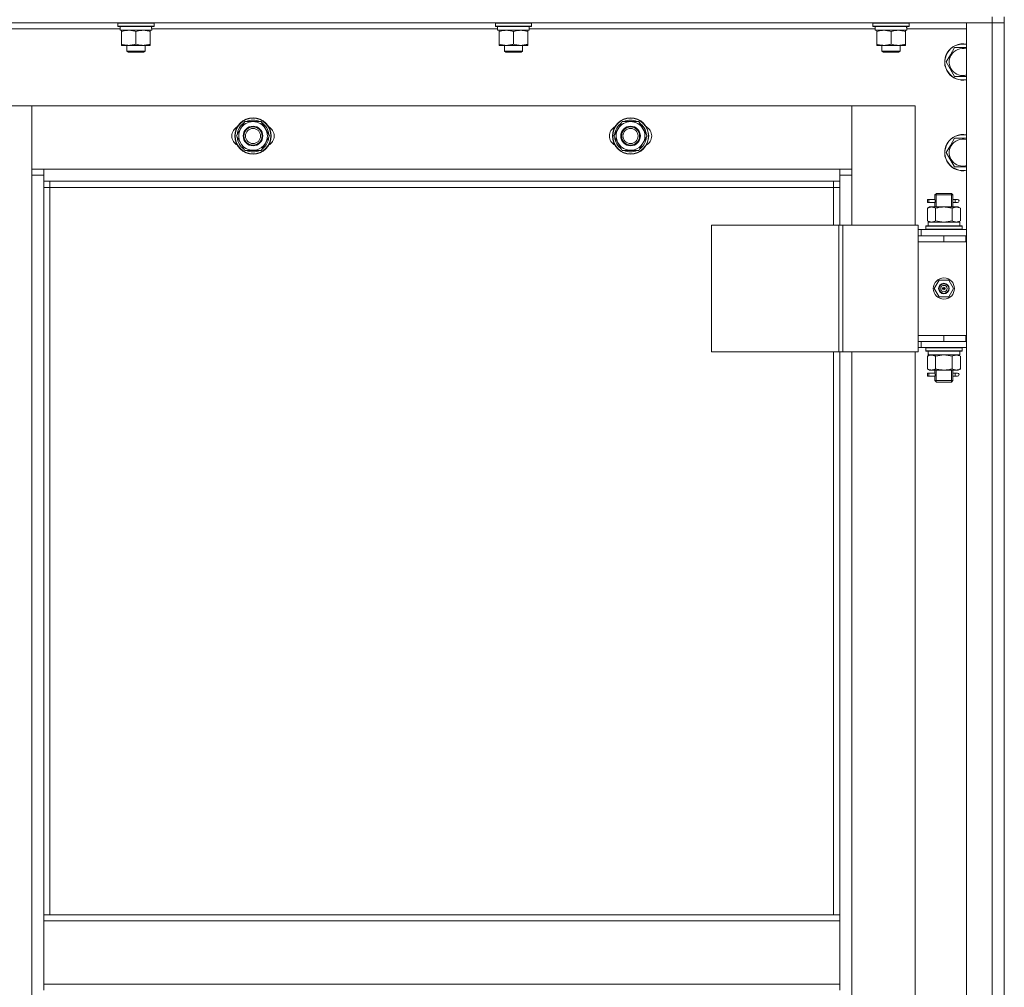
# Model space of a CAD drawing. Units: millimetres. Extents: x 0 to 21754, y -7 to 14850.
# Drawn here: x 4413 to 5065, y 11282 to 11922 of the extents above; entities that cross this region are included whole.
import ezdxf

# ---------------------------------------------------------------- set-up
doc = ezdxf.new("R2010")
doc.units = ezdxf.units.MM
doc.linetypes.add('K5LT_THIN', pattern=[0])
doc.layers.add('R', color=1, linetype='Continuous', true_color=0xff0000)
doc.layers.add('WELDING', color=7, linetype='Continuous', true_color=0xffffff)

msp = doc.modelspace()

# ---------------------------------------------------------------- linework, layer by layer
at = {"layer": 'R', "color": 7, "linetype": 'K5LT_THIN', "lineweight": 13}
for p, q in [((5057.24, 11920.2), (3673.24, 11920.2)), ((4478.24, 11919.9), (4478.41, 11920.2)), ((4478.24, 11918), (4478.24, 11919.9)), ((4478.24, 11919.9), (4502.24, 11919.9)), ((4502.24, 11919.9), (4502.07, 11920.2)), ((4502.24, 11918), (4502.24, 11919.9)), ((4728.24, 11919.9), (4728.41, 11920.2)), ((4728.24, 11918), (4728.24, 11919.9)), ((4728.24, 11919.9), (4752.24, 11919.9)), ((4752.24, 11919.9), (4752.07, 11920.2)), ((4752.24, 11918), (4752.24, 11919.9)), ((4978.24, 11919.9), (4978.41, 11920.2)), ((4978.24, 11918), (4978.24, 11919.9)), ((4978.24, 11919.9), (5002.24, 11919.9)), ((5002.24, 11919.9), (5002.07, 11920.2)), ((5002.24, 11918), (5002.24, 11919.9)), ((5040.24, 11920.2), (5057.24, 11920.2)), ((5040.24, 10128.2), (5040.24, 11920.2)), ((5057.24, 11924.2), (5057.24, 11920.2)), ((5057.24, 10128.2), (5057.24, 11920.2)), ((5057.24, 11920.2), (5065.24, 11920.2)), ((5065.24, 11920.2), (5057.24, 11920.2)), ((5065.24, 11924.2), (5065.24, 11920.2)), ((5065.24, 11920.2), (5065.24, 10128.2)), ((5065.24, 11920.2), (5065.24, 10128.2)), ((4479.74, 11916.2), (4250.62, 11916.2)), ((4478.24, 11918), (4478.41, 11917.7)), ((4478.24, 11918), (4502.24, 11918)), ((4478.41, 11917.7), (4502.07, 11917.7)), ((4479.74, 11915.2), (4479.74, 11917.7)), ((4479.74, 11915.2), (4500.68, 11915.2)), ((4480.74, 11914.35), (4480.74, 11915.2)), ((4480.74, 11906.05), (4480.74, 11914.35)), ((4490.24, 11906.05), (4490.24, 11914.35)), ((4499.74, 11915.2), (4499.74, 11914.35)), ((4499.74, 11906.05), (4499.74, 11914.35)), ((4500.69, 11917.7), (4500.61, 11916.32)), ((4729.74, 11916.2), (4500.62, 11916.2)), ((4502.24, 11918), (4502.07, 11917.7)), ((4728.24, 11918), (4728.41, 11917.7)), ((4728.24, 11918), (4752.24, 11918)), ((4728.41, 11917.7), (4752.07, 11917.7)), ((4729.74, 11915.2), (4729.74, 11917.7)), ((4729.74, 11915.2), (4750.68, 11915.2)), ((4730.74, 11914.35), (4730.74, 11915.2)), ((4730.74, 11906.05), (4730.74, 11914.35)), ((4740.24, 11906.05), (4740.24, 11914.35)), ((4749.74, 11915.2), (4749.74, 11914.35)), ((4749.74, 11906.05), (4749.74, 11914.35)), ((4750.69, 11917.7), (4750.61, 11916.32)), ((4979.74, 11916.2), (4750.62, 11916.2)), ((4752.24, 11918), (4752.07, 11917.7)), ((4978.24, 11918), (4978.41, 11917.7)), ((4978.24, 11918), (5002.24, 11918)), ((4978.41, 11917.7), (5002.07, 11917.7)), ((4979.74, 11915.2), (4979.74, 11917.7)), ((4979.74, 11915.2), (5000.68, 11915.2)), ((4980.74, 11914.35), (4980.74, 11915.2)), ((4980.74, 11906.05), (4980.74, 11914.35)), ((4990.24, 11906.05), (4990.24, 11914.35)), ((4999.74, 11915.2), (4999.74, 11914.35)), ((4999.74, 11906.05), (4999.74, 11914.35)), ((5000.69, 11917.7), (5000.61, 11916.32)), ((5040.24, 11916.2), (5000.62, 11916.2)), ((5002.24, 11918), (5002.07, 11917.7)), ((4480.74, 11905.2), (4480.74, 11906.05)), ((4499.74, 11906.05), (4499.74, 11905.2)), ((4730.74, 11905.2), (4730.74, 11906.05)), ((4749.74, 11906.05), (4749.74, 11905.2)), ((4980.74, 11905.2), (4980.74, 11906.05)), ((4999.74, 11906.05), (4999.74, 11905.2)), ((4485.49, 11905.2), (4480.74, 11905.2)), ((4484.24, 11905.2), (4484.24, 11901.28)), ((4496.24, 11901.28), (4484.24, 11901.28)), ((4484.24, 11901.28), (4485.24, 11900.7)), ((4495.24, 11900.7), (4485.24, 11900.7)), ((4494.99, 11905.2), (4485.49, 11905.2)), ((4499.74, 11905.2), (4494.99, 11905.2)), ((4496.24, 11901.28), (4495.24, 11900.7)), ((4496.24, 11905.2), (4496.24, 11901.28)), ((4735.49, 11905.2), (4730.74, 11905.2)), ((4734.24, 11905.2), (4734.24, 11901.28)), ((4746.24, 11901.28), (4734.24, 11901.28)), ((4734.24, 11901.28), (4735.24, 11900.7)), ((4745.24, 11900.7), (4735.24, 11900.7)), ((4744.99, 11905.2), (4735.49, 11905.2)), ((4749.74, 11905.2), (4744.99, 11905.2)), ((4746.24, 11901.28), (4745.24, 11900.7)), ((4746.24, 11905.2), (4746.24, 11901.28)), ((4985.49, 11905.2), (4980.74, 11905.2)), ((4984.24, 11905.2), (4984.24, 11901.28)), ((4996.24, 11901.28), (4984.24, 11901.28)), ((4984.24, 11901.28), (4985.24, 11900.7)), ((4995.24, 11900.7), (4985.24, 11900.7)), ((4994.99, 11905.2), (4985.49, 11905.2)), ((4999.74, 11905.2), (4994.99, 11905.2)), ((4996.24, 11901.28), (4995.24, 11900.7)), ((4996.24, 11905.2), (4996.24, 11901.28)), ((5029.51, 11898.95), (5032.26, 11903.7)), ((5032.26, 11903.7), (5040.24, 11903.7)), ((5026.77, 11894.2), (5029.51, 11898.95)), ((5032.26, 11884.7), (5026.77, 11894.2)), ((5040.24, 11884.7), (5032.26, 11884.7)), ((4421.24, 11865.2), (4379.24, 11865.2)), ((4964.24, 11865.2), (4421.24, 11865.2)), ((4421.24, 11865.2), (4421.24, 11823.2)), ((4421.24, 11819.2), (4421.24, 11865.2)), ((5006.24, 11865.2), (4964.24, 11865.2)), ((4964.24, 11865.2), (4964.24, 11819.2)), ((4964.24, 11823.2), (4964.24, 11865.2)), ((5006.24, 11786.2), (5006.24, 11865.2)), ((4559.51, 11849.95), (4562.26, 11854.7)), ((4562.26, 11854.7), (4573.23, 11854.7)), ((4573.23, 11854.7), (4578.71, 11845.2)), ((4809.51, 11849.95), (4812.26, 11854.7)), ((4812.26, 11854.7), (4823.23, 11854.7)), ((4823.23, 11854.7), (4828.71, 11845.2)), ((4556.77, 11845.2), (4559.51, 11849.95)), ((4806.77, 11845.2), (4809.51, 11849.95)), ((4562.26, 11835.7), (4556.77, 11845.2)), ((4575.97, 11840.45), (4573.23, 11835.7)), ((4578.71, 11845.2), (4575.97, 11840.45)), ((4577.38, 11842.91), (4577.99, 11842.91)), ((4578.06, 11844.07), (4578.18, 11844.07)), ((4578.19, 11846.22), (4578.13, 11846.22)), ((4812.26, 11835.7), (4806.77, 11845.2)), ((4825.97, 11840.45), (4823.23, 11835.7)), ((4828.71, 11845.2), (4825.97, 11840.45)), ((4827.38, 11842.91), (4827.99, 11842.91)), ((4828.06, 11844.07), (4828.18, 11844.07)), ((4828.19, 11846.22), (4828.13, 11846.22)), ((5029.51, 11838.95), (5032.26, 11843.7)), ((5032.26, 11843.7), (5040.24, 11843.7)), ((4573.23, 11835.7), (4562.26, 11835.7)), ((4823.23, 11835.7), (4812.26, 11835.7)), ((5026.77, 11834.2), (5029.51, 11838.95)), ((5032.26, 11824.7), (5026.77, 11834.2)), ((4421.24, 11823.2), (4429.24, 11823.2)), ((4429.24, 11823.2), (4956.24, 11823.2)), ((4429.24, 11823.2), (4429.24, 11815.2)), ((4956.24, 11815.2), (4956.24, 11823.2)), ((4956.24, 11823.2), (4964.24, 11823.2)), ((5040.24, 11824.7), (5032.26, 11824.7)), ((4429.24, 11819.2), (4421.24, 11819.2)), ((4421.24, 10229.2), (4421.24, 11819.2)), ((4956.24, 11815.2), (4429.24, 11815.2)), ((4429.24, 11815.2), (4429.24, 11329.54)), ((4433.24, 11815.2), (4433.24, 11811.2)), ((4952.24, 11811.2), (4952.24, 11815.2)), ((4964.24, 11819.2), (4956.24, 11819.2)), ((4956.24, 11786.2), (4956.24, 11815.2)), ((4964.24, 11819.2), (4964.24, 11786.2)), ((4433.24, 11811.2), (4429.24, 11811.2)), ((4952.24, 11811.2), (4433.24, 11811.2)), ((4433.24, 11811.2), (4433.24, 11329.54)), ((4952.24, 11811.2), (4956.24, 11811.2)), ((4952.24, 11786.2), (4952.24, 11811.2)), ((5014.46, 11801.2), (5014.46, 11803.2)), ((5015.24, 11803.2), (5014.46, 11803.2)), ((5015.24, 11801.2), (5014.46, 11801.2)), ((5015.24, 11803.2), (5015.24, 11801.2)), ((5015.24, 11803.2), (5019.35, 11803.2)), ((5015.24, 11801.2), (5019.35, 11801.2)), ((5019.35, 11803.2), (5017.46, 11803.2)), ((5019.35, 11801.2), (5017.46, 11801.2)), ((5019.24, 11806.2), (5020.24, 11807.2)), ((5019.24, 11806.2), (5025.24, 11806.2)), ((5019.24, 11803.7), (5019.24, 11806.2)), ((5020.19, 11806.2), (5020.19, 11807.15)), ((5020.19, 11798.2), (5020.19, 11806.2)), ((5020.24, 11807.2), (5025.24, 11807.2)), ((5025.24, 11807.2), (5030.24, 11807.2)), ((5025.24, 11806.2), (5031.24, 11806.2)), ((5031.24, 11806.2), (5030.24, 11807.2)), ((5030.29, 11806.2), (5030.29, 11807.15)), ((5030.29, 11798.2), (5030.29, 11806.2)), ((5031.14, 11803.2), (5032.94, 11803.2)), ((5031.14, 11801.2), (5032.94, 11801.2)), ((5031.24, 11803.7), (5031.24, 11806.2)), ((5032.94, 11803.2), (5034.24, 11803.2)), ((5032.94, 11801.2), (5034.24, 11801.2)), ((5014.27, 11797.35), (5015.74, 11798.2)), ((5014.27, 11797.35), (5014.27, 11789.05)), ((5015.74, 11798.2), (5017.01, 11798.2)), ((5017.01, 11798.2), (5025.24, 11798.2)), ((5019.24, 11798.2), (5019.24, 11800.7)), ((5019.76, 11797.35), (5019.76, 11789.05)), ((5025.24, 11798.2), (5033.47, 11798.2)), ((5030.73, 11797.35), (5030.73, 11789.05)), ((5031.24, 11798.2), (5031.24, 11800.7)), ((5033.47, 11798.2), (5034.74, 11798.2)), ((5036.21, 11797.35), (5034.74, 11798.2)), ((5036.21, 11797.35), (5036.21, 11789.05)), ((5014.27, 11789.05), (5015.74, 11788.2)), ((5014.79, 11788.2), (5035.74, 11788.2)), ((5036.21, 11789.05), (5034.74, 11788.2)), ((5035.74, 11785.7), (5035.74, 11788.2)), ((4871.36, 11786.2), (4955.57, 11786.2)), ((4871.36, 11702.2), (4871.36, 11786.2)), ((4955.57, 11786.2), (4958.22, 11786.2)), ((4955.57, 11702.2), (4955.57, 11786.2)), ((4958.22, 11786.2), (5008.22, 11786.2)), ((4958.22, 11702.2), (4958.22, 11786.2)), ((5008.22, 11702.2), (5008.22, 11786.2)), ((5010.24, 11783.2), (5008.22, 11783.2)), ((5010.24, 11783.2), (5040.24, 11783.2)), ((5010.24, 11779.2), (5010.24, 11783.2)), ((5013.24, 11785.4), (5013.41, 11785.7)), ((5013.24, 11785.4), (5013.24, 11783.5)), ((5037.24, 11785.4), (5013.24, 11785.4)), ((5037.24, 11783.5), (5013.24, 11783.5)), ((5013.24, 11783.5), (5013.41, 11783.2)), ((5037.07, 11785.7), (5013.41, 11785.7)), ((5014.87, 11786.82), (5014.8, 11785.7)), ((5037.24, 11785.4), (5037.07, 11785.7)), ((5037.24, 11783.5), (5037.07, 11783.2)), ((5037.24, 11785.4), (5037.24, 11783.5)), ((5008.24, 11779.2), (5008.22, 11779.2)), ((5008.24, 11779.2), (5025.24, 11779.2)), ((5008.24, 11775.2), (5008.24, 11779.2)), ((5025.24, 11775.2), (5008.24, 11775.2)), ((5008.24, 11775.2), (5008.24, 11713.2)), ((5008.24, 11775.2), (5025.24, 11775.2)), ((5025.24, 11775.2), (5025.24, 11779.2)), ((5025.24, 11779.2), (5039.74, 11779.2)), ((5025.24, 11775.2), (5039.74, 11775.2)), ((5039.74, 11775.2), (5039.74, 11779.2)), ((5039.74, 11779.2), (5040.24, 11779.2)), ((5039.74, 11775.2), (5040.24, 11775.2)), ((5018.89, 11744.2), (5022.06, 11749.7)), ((5022.06, 11749.7), (5028.42, 11749.7)), ((5028.42, 11749.7), (5031.59, 11744.2)), ((5022.06, 11738.7), (5018.89, 11744.2)), ((5025.24, 11744.2), (5024.34, 11744.2)), ((5025.24, 11744.2), (5026.14, 11744.2)), ((5031.59, 11744.2), (5028.42, 11738.7)), ((5028.42, 11738.7), (5022.06, 11738.7)), ((5025.24, 11713.2), (5008.24, 11713.2)), ((5008.24, 11713.2), (5008.24, 11709.2)), ((5025.24, 11713.2), (5008.24, 11713.2)), ((5039.74, 11713.2), (5025.24, 11713.2)), ((5025.24, 11713.2), (5025.24, 11709.2)), ((5040.24, 11713.2), (5039.74, 11713.2)), ((5039.74, 11713.2), (5039.74, 11709.2)), ((5008.22, 11709.2), (5008.24, 11709.2)), ((5008.22, 11705.2), (5010.24, 11705.2)), ((5025.24, 11709.2), (5008.24, 11709.2)), ((5010.24, 11709.2), (5010.24, 11705.2)), ((5040.24, 11705.2), (5010.24, 11705.2)), ((5013.24, 11704.9), (5013.41, 11705.2)), ((5013.24, 11704.9), (5013.24, 11703)), ((5037.24, 11704.9), (5013.24, 11704.9)), ((5039.74, 11709.2), (5025.24, 11709.2)), ((5037.24, 11704.9), (5037.07, 11705.2)), ((5037.24, 11704.9), (5037.24, 11703)), ((5040.24, 11709.2), (5039.74, 11709.2)), ((4871.36, 11702.2), (4955.57, 11702.2)), ((4952.24, 11329.54), (4952.24, 11702.2)), ((4955.57, 11702.2), (4958.22, 11702.2)), ((4956.24, 11329.54), (4956.24, 11702.2)), ((4958.22, 11702.2), (5008.22, 11702.2)), ((4964.24, 11702.2), (4964.24, 11066.2)), ((5006.24, 11066.2), (5006.24, 11702.2)), ((5037.24, 11703), (5013.24, 11703)), ((5013.24, 11703), (5013.41, 11702.7)), ((5037.07, 11702.7), (5013.41, 11702.7)), ((5014.27, 11699.35), (5015.74, 11700.2)), ((5014.27, 11691.05), (5014.27, 11699.35)), ((5014.79, 11700.2), (5014.87, 11701.58)), ((5014.79, 11700.2), (5014.99, 11700.2)), ((5035.74, 11700.2), (5014.99, 11700.2)), ((5019.76, 11691.05), (5019.76, 11699.35)), ((5030.73, 11691.05), (5030.73, 11699.35)), ((5036.21, 11699.35), (5034.74, 11700.2)), ((5035.74, 11702.7), (5035.74, 11700.2)), ((5036.21, 11691.05), (5036.21, 11699.35)), ((5037.24, 11703), (5037.07, 11702.7)), ((5014.27, 11691.05), (5015.74, 11690.2)), ((5036.21, 11691.05), (5034.74, 11690.2)), ((5014.46, 11686.2), (5014.46, 11688.2)), ((5015.24, 11688.2), (5014.46, 11688.2)), ((5015.24, 11686.2), (5014.46, 11686.2)), ((5015.24, 11688.2), (5015.24, 11686.2)), ((5015.24, 11688.2), (5019.35, 11688.2)), ((5015.24, 11686.2), (5019.35, 11686.2)), ((5017.01, 11690.2), (5015.74, 11690.2)), ((5025.24, 11690.2), (5017.01, 11690.2)), ((5019.35, 11688.2), (5017.46, 11688.2)), ((5019.35, 11686.2), (5017.46, 11686.2)), ((5019.24, 11688.7), (5019.24, 11690.2)), ((5019.24, 11683.2), (5019.24, 11685.7)), ((5020.19, 11683.2), (5020.19, 11690.2)), ((5033.47, 11690.2), (5025.24, 11690.2)), ((5030.29, 11683.2), (5030.29, 11690.2)), ((5031.14, 11688.2), (5032.94, 11688.2)), ((5031.14, 11686.2), (5032.94, 11686.2)), ((5031.24, 11688.7), (5031.24, 11690.2)), ((5031.24, 11683.2), (5031.24, 11685.7)), ((5032.94, 11688.2), (5034.24, 11688.2)), ((5032.94, 11686.2), (5034.24, 11686.2)), ((5034.74, 11690.2), (5033.47, 11690.2)), ((5019.24, 11683.2), (5020.24, 11682.2)), ((5019.24, 11683.2), (5025.24, 11683.2)), ((5020.19, 11683.2), (5020.19, 11682.26)), ((5020.24, 11682.2), (5025.24, 11682.2)), ((5025.24, 11683.2), (5031.24, 11683.2)), ((5025.24, 11682.2), (5030.24, 11682.2)), ((5031.24, 11683.2), (5030.24, 11682.2)), ((5030.29, 11683.2), (5030.29, 11682.26)), ((4956.24, 11329.54), (4429.24, 11329.54)), ((4429.24, 11325.54), (4429.24, 11329.54)), ((4956.24, 11325.54), (4429.24, 11325.54)), ((4429.24, 11283.54), (4429.24, 11325.54)), ((4956.24, 11325.54), (4956.24, 11329.54)), ((4956.24, 11325.54), (4956.24, 11283.54)), ((4956.24, 11283.54), (4429.24, 11283.54)), ((4429.24, 11279.54), (4429.24, 11283.54)), ((4956.24, 11279.54), (4956.24, 11283.54))]:
    msp.add_line(p, q, dxfattribs=at)
for centre, radius in [((4567.74, 11845.2), 12), ((4567.74, 11845.2), 11.83), ((4817.74, 11845.2), 12), ((4817.74, 11845.2), 11.83), ((4567.74, 11845.2), 6.5), ((4567.74, 11845.2), 6), ((4567.74, 11845.2), 5), ((4817.74, 11845.2), 6.5), ((4817.74, 11845.2), 6), ((4817.74, 11845.2), 5), ((5025.24, 11744.2), 7), ((5025.24, 11744.2), 3.49), ((5025.24, 11744.2), 3.25), ((5025.24, 11744.2), 2.1)]:
    msp.add_circle(centre, radius, dxfattribs=at)
for centre, radius, start, end in [((5037.74, 11894.2), 12, 77.9753, 150), ((5037.74, 11894.2), 11.83, 77.79651, 150), ((5037.74, 11894.2), 12, 150, 282.0247), ((5037.74, 11894.2), 11.83, 150, 282.20349), ((5037.74, 11894.2), 8.97, 73.8216, 150), ((5037.74, 11894.2), 8.97, 150, 286.1784), ((4567.74, 11845.2), 10.5, 124.79123, 175.20877), ((4567.74, 11845.2), 9.5, 330, 150), ((4567.74, 11845.2), 10.5, 64.79123, 115.20877), ((4567.74, 11845.2), 10.5, 5.53239, 55.20877), ((4817.74, 11845.2), 10.5, 124.79123, 175.20877), ((4817.74, 11845.2), 9.5, 330, 150), ((4817.74, 11845.2), 10.5, 64.79123, 115.20877), ((4817.74, 11845.2), 10.5, 5.53239, 55.20877), ((4560.74, 11845.2), 7, 117.99456, 242.00544), ((4567.74, 11845.2), 9.5, 150, 330), ((4574.74, 11845.2), 7, 297.99456, 62.00544), ((4810.74, 11845.2), 7, 117.99456, 242.00544), ((4817.74, 11845.2), 9.5, 150, 330), ((4824.74, 11845.2), 7, 297.99456, 62.00544), ((4567.74, 11845.2), 10.5, 184.79123, 235.20875), ((4567.74, 11845.2), 10.5, 304.79123, 347.35895), ((4567.74, 11845.2), 10.5, 347.35895, 353.81052), ((4817.74, 11845.2), 10.5, 184.79123, 235.20875), ((4817.74, 11845.2), 10.5, 304.79123, 347.35895), ((4817.74, 11845.2), 10.5, 347.35895, 353.81052), ((5037.74, 11834.2), 12, 77.9753, 150), ((5037.74, 11834.2), 11.83, 77.79651, 150), ((5037.74, 11834.2), 8.97, 73.8216, 150), ((4567.74, 11845.2), 10.5, 244.79123, 295.20877), ((4817.74, 11845.2), 10.5, 244.79123, 295.20877), ((5037.74, 11834.2), 12, 150, 282.0247), ((5037.74, 11834.2), 11.83, 150, 282.20349), ((5037.74, 11834.2), 8.97, 150, 286.1784), ((5034.24, 11802.2), 1, 270, 90), ((5025.24, 11744.2), 3.19, 0, 180), ((5025.24, 11744.2), 3.19, 180, 0), ((5025.24, 11744.2), 0.9, 0, 180), ((5025.24, 11744.2), 0.9, 180, 0), ((5034.24, 11687.2), 1, 270, 90)]:
    msp.add_arc(centre, radius, start, end, dxfattribs=at)
for centre, major_axis, ratio, start_param, end_param in [((4490.24, 11912.78), (0, 22.52), 0.466308, -1.46277, -1.350168), ((4740.24, 11912.78), (0, 22.52), 0.466308, -1.46277, -1.350168), ((4990.24, 11912.78), (0, 22.52), 0.466308, -1.46277, -1.350168), ((5032.94, 11802.2), (0, 1), 0.301552, 0, 3.141593), ((5025.24, 11790.37), (0, 22.52), 0.466308, 1.667355, 1.779747), ((5025.24, 11705.13), (0, -22.52), 0.466308, -1.46277, -1.350168), ((5032.94, 11687.2), (0, 1), 0.301552, 0, 3.141593)]:
    msp.add_ellipse(centre, major_axis=major_axis, ratio=ratio, start_param=start_param, end_param=end_param, dxfattribs=at)
at = {"layer": 'WELDING', "color": 7, "linetype": 'K5LT_THIN', "lineweight": 13}
for p, q in [((5019.43, 11802.2), (5019.25, 11803.65)), ((5019.25, 11803.65), (5019.32, 11803.34)), ((5019.25, 11800.72), (5019.41, 11801.7)), ((5019.35, 11801.2), (5019.25, 11800.72)), ((5019.32, 11803.34), (5019.35, 11803.2)), ((5019.41, 11801.7), (5019.43, 11802.2)), ((5031.07, 11802.7), (5031.05, 11802.2)), ((5031.05, 11802.2), (5031.23, 11800.76)), ((5031.24, 11803.68), (5031.07, 11802.7)), ((5031.14, 11803.2), (5031.24, 11803.68)), ((5031.16, 11801.06), (5031.14, 11801.2)), ((5031.23, 11800.76), (5031.16, 11801.06)), ((5019.76, 11789.05), (5025.24, 11788.2)), ((5025.24, 11788.2), (5030.65, 11789.03)), ((5030.65, 11789.03), (5030.73, 11789.05)), ((5019.86, 11699.38), (5019.76, 11699.35)), ((5025.24, 11700.2), (5019.86, 11699.38)), ((5030.73, 11699.35), (5025.24, 11700.2)), ((5019.43, 11687.2), (5019.25, 11688.65)), ((5019.25, 11688.65), (5019.32, 11688.34)), ((5019.25, 11685.72), (5019.41, 11686.7)), ((5019.35, 11686.2), (5019.25, 11685.72)), ((5019.32, 11688.34), (5019.35, 11688.2)), ((5019.41, 11686.7), (5019.43, 11687.2)), ((5031.07, 11687.7), (5031.05, 11687.2)), ((5031.05, 11687.2), (5031.23, 11685.76)), ((5031.24, 11688.68), (5031.07, 11687.7)), ((5031.14, 11688.2), (5031.24, 11688.68)), ((5031.16, 11686.06), (5031.14, 11686.2)), ((5031.23, 11685.76), (5031.16, 11686.06))]:
    msp.add_line(p, q, dxfattribs=at)
for points, knots in [([(4490.24, 11914.35), (4489.68, 11914.54), (4488.87, 11914.78), (4487.87, 11914.98), (4487.27, 11915.08), (4486.75, 11915.14), (4486.23, 11915.18), (4485.7, 11915.21), (4485.17, 11915.2), (4484.65, 11915.18), (4484.06, 11915.13), (4483.34, 11915.03), (4482.2, 11914.8), (4481.32, 11914.55), (4480.74, 11914.35)], [0, 0, 0, 0, 2.72415, 3.912285, 4.716446, 5.530362, 6.353984, 7.180289, 7.997717, 8.810544, 9.605533, 10.761675, 12.184093, 15, 15, 15, 15]), ([(4499.74, 11914.35), (4499.18, 11914.54), (4498.37, 11914.78), (4497.37, 11914.98), (4496.77, 11915.08), (4496.25, 11915.14), (4495.73, 11915.18), (4495.2, 11915.21), (4494.67, 11915.2), (4494.15, 11915.18), (4493.56, 11915.13), (4492.84, 11915.03), (4491.7, 11914.8), (4490.82, 11914.55), (4490.24, 11914.35)], [0, 0, 0, 0, 2.72415, 3.912285, 4.716446, 5.530362, 6.353984, 7.180289, 7.997717, 8.810544, 9.605533, 10.761675, 12.184093, 15, 15, 15, 15]), ([(4740.24, 11914.35), (4739.68, 11914.54), (4738.87, 11914.78), (4737.87, 11914.98), (4737.27, 11915.08), (4736.75, 11915.14), (4736.23, 11915.18), (4735.7, 11915.21), (4735.17, 11915.2), (4734.65, 11915.18), (4734.06, 11915.13), (4733.34, 11915.03), (4732.2, 11914.8), (4731.32, 11914.55), (4730.74, 11914.35)], [0, 0, 0, 0, 2.72415, 3.912285, 4.716446, 5.530362, 6.353984, 7.180289, 7.997717, 8.810544, 9.605533, 10.761675, 12.184093, 15, 15, 15, 15]), ([(4749.74, 11914.35), (4749.18, 11914.54), (4748.37, 11914.78), (4747.37, 11914.98), (4746.77, 11915.08), (4746.25, 11915.14), (4745.73, 11915.18), (4745.2, 11915.21), (4744.67, 11915.2), (4744.15, 11915.18), (4743.56, 11915.13), (4742.84, 11915.03), (4741.7, 11914.8), (4740.82, 11914.55), (4740.24, 11914.35)], [0, 0, 0, 0, 2.72415, 3.912285, 4.716446, 5.530362, 6.353984, 7.180289, 7.997717, 8.810544, 9.605533, 10.761675, 12.184093, 15, 15, 15, 15]), ([(4990.24, 11914.35), (4989.68, 11914.54), (4988.87, 11914.78), (4987.87, 11914.98), (4987.27, 11915.08), (4986.75, 11915.14), (4986.23, 11915.18), (4985.7, 11915.21), (4985.17, 11915.2), (4984.65, 11915.18), (4984.06, 11915.13), (4983.34, 11915.03), (4982.2, 11914.8), (4981.32, 11914.55), (4980.74, 11914.35)], [0, 0, 0, 0, 2.72415, 3.912285, 4.716446, 5.530362, 6.353984, 7.180289, 7.997717, 8.810544, 9.605533, 10.761675, 12.184093, 15, 15, 15, 15]), ([(4999.74, 11914.35), (4999.18, 11914.54), (4998.37, 11914.78), (4997.37, 11914.98), (4996.77, 11915.08), (4996.25, 11915.14), (4995.73, 11915.18), (4995.2, 11915.21), (4994.67, 11915.2), (4994.15, 11915.18), (4993.56, 11915.13), (4992.84, 11915.03), (4991.7, 11914.8), (4990.82, 11914.55), (4990.24, 11914.35)], [0, 0, 0, 0, 2.72415, 3.912285, 4.716446, 5.530362, 6.353984, 7.180289, 7.997717, 8.810544, 9.605533, 10.761675, 12.184093, 15, 15, 15, 15]), ([(4480.74, 11906.05), (4481.24, 11905.89), (4482, 11905.66), (4482.97, 11905.45), (4483.63, 11905.34), (4484.25, 11905.26), (4484.87, 11905.21), (4485.29, 11905.2), (4485.49, 11905.2)], [0, 0, 0, 0, 2.905563, 4.375924, 5.511195, 6.679161, 7.850161, 9, 9, 9, 9]), ([(4485.49, 11905.2), (4485.71, 11905.2), (4486.14, 11905.21), (4486.78, 11905.26), (4487.41, 11905.35), (4488.22, 11905.49), (4489.16, 11905.71), (4489.89, 11905.93), (4490.24, 11906.05)], [0, 0, 0, 0, 1.192024, 2.404251, 3.60809, 4.765234, 6.955738, 9, 9, 9, 9]), ([(4490.24, 11906.05), (4490.74, 11905.89), (4491.5, 11905.66), (4492.47, 11905.45), (4493.13, 11905.34), (4493.75, 11905.26), (4494.37, 11905.21), (4494.79, 11905.2), (4494.99, 11905.2)], [0, 0, 0, 0, 2.905563, 4.375924, 5.511195, 6.679161, 7.850161, 9, 9, 9, 9]), ([(4494.99, 11905.2), (4495.21, 11905.2), (4495.64, 11905.21), (4496.28, 11905.26), (4496.91, 11905.35), (4497.72, 11905.49), (4498.66, 11905.71), (4499.39, 11905.93), (4499.74, 11906.05)], [0, 0, 0, 0, 1.192024, 2.404251, 3.60809, 4.765234, 6.955738, 9, 9, 9, 9]), ([(4730.74, 11906.05), (4731.24, 11905.89), (4732, 11905.66), (4732.97, 11905.45), (4733.63, 11905.34), (4734.25, 11905.26), (4734.87, 11905.21), (4735.29, 11905.2), (4735.49, 11905.2)], [0, 0, 0, 0, 2.905563, 4.375924, 5.511195, 6.679161, 7.850161, 9, 9, 9, 9]), ([(4735.49, 11905.2), (4735.71, 11905.2), (4736.14, 11905.21), (4736.78, 11905.26), (4737.41, 11905.35), (4738.22, 11905.49), (4739.16, 11905.71), (4739.89, 11905.93), (4740.24, 11906.05)], [0, 0, 0, 0, 1.192024, 2.404251, 3.60809, 4.765234, 6.955738, 9, 9, 9, 9]), ([(4740.24, 11906.05), (4740.74, 11905.89), (4741.5, 11905.66), (4742.47, 11905.45), (4743.13, 11905.34), (4743.75, 11905.26), (4744.37, 11905.21), (4744.79, 11905.2), (4744.99, 11905.2)], [0, 0, 0, 0, 2.905563, 4.375924, 5.511195, 6.679161, 7.850161, 9, 9, 9, 9]), ([(4744.99, 11905.2), (4745.21, 11905.2), (4745.64, 11905.21), (4746.28, 11905.26), (4746.91, 11905.35), (4747.72, 11905.49), (4748.66, 11905.71), (4749.39, 11905.93), (4749.74, 11906.05)], [0, 0, 0, 0, 1.192024, 2.404251, 3.60809, 4.765234, 6.955738, 9, 9, 9, 9]), ([(4980.74, 11906.05), (4981.24, 11905.89), (4982, 11905.66), (4982.97, 11905.45), (4983.63, 11905.34), (4984.25, 11905.26), (4984.87, 11905.21), (4985.29, 11905.2), (4985.49, 11905.2)], [0, 0, 0, 0, 2.905563, 4.375924, 5.511195, 6.679161, 7.850161, 9, 9, 9, 9]), ([(4985.49, 11905.2), (4985.71, 11905.2), (4986.14, 11905.21), (4986.78, 11905.26), (4987.41, 11905.35), (4988.22, 11905.49), (4989.16, 11905.71), (4989.89, 11905.93), (4990.24, 11906.05)], [0, 0, 0, 0, 1.192024, 2.404251, 3.60809, 4.765234, 6.955738, 9, 9, 9, 9]), ([(4990.24, 11906.05), (4990.74, 11905.89), (4991.5, 11905.66), (4992.47, 11905.45), (4993.13, 11905.34), (4993.75, 11905.26), (4994.37, 11905.21), (4994.79, 11905.2), (4994.99, 11905.2)], [0, 0, 0, 0, 2.905563, 4.375924, 5.511195, 6.679161, 7.850161, 9, 9, 9, 9]), ([(4994.99, 11905.2), (4995.21, 11905.2), (4995.64, 11905.21), (4996.28, 11905.26), (4996.91, 11905.35), (4997.72, 11905.49), (4998.66, 11905.71), (4999.39, 11905.93), (4999.74, 11906.05)], [0, 0, 0, 0, 1.192024, 2.404251, 3.60809, 4.765234, 6.955738, 9, 9, 9, 9]), ([(5017.01, 11798.2), (5016.89, 11798.2), (5016.64, 11798.19), (5016.27, 11798.14), (5015.9, 11798.06), (5015.44, 11797.92), (5014.9, 11797.7), (5014.47, 11797.47), (5014.27, 11797.35)], [0, 0, 0, 0, 1.192024, 2.404251, 3.60809, 4.765234, 6.955738, 9, 9, 9, 9]), ([(5019.76, 11797.35), (5019.47, 11797.52), (5019.03, 11797.74), (5018.47, 11797.96), (5018.08, 11798.07), (5017.73, 11798.15), (5017.37, 11798.19), (5017.13, 11798.2), (5017.01, 11798.2)], [0, 0, 0, 0, 2.905563, 4.375924, 5.511195, 6.679161, 7.850161, 9, 9, 9, 9]), ([(5025.24, 11798.2), (5024.92, 11798.2), (5024.38, 11798.19), (5023.61, 11798.13), (5023.05, 11798.06), (5022.24, 11797.94), (5021.17, 11797.74), (5020.23, 11797.49), (5019.76, 11797.35)], [0, 0, 0, 0, 1.548206, 2.616755, 3.724998, 4.291764, 6.613357, 9, 9, 9, 9]), ([(5030.73, 11797.35), (5030.23, 11797.5), (5029.37, 11797.72), (5028.27, 11797.94), (5027.38, 11798.07), (5026.58, 11798.16), (5025.85, 11798.2), (5025.4, 11798.2), (5025.24, 11798.2)], [0, 0, 0, 0, 2.494996, 4.309231, 5.453284, 6.859164, 8.206766, 9, 9, 9, 9]), ([(5033.47, 11798.2), (5033.34, 11798.2), (5033.09, 11798.19), (5032.72, 11798.14), (5032.36, 11798.06), (5031.89, 11797.92), (5031.35, 11797.7), (5030.93, 11797.47), (5030.73, 11797.35)], [0, 0, 0, 0, 1.192024, 2.404251, 3.60809, 4.765234, 6.955738, 9, 9, 9, 9]), ([(5036.21, 11797.35), (5035.92, 11797.52), (5035.49, 11797.74), (5034.93, 11797.96), (5034.54, 11798.07), (5034.18, 11798.15), (5033.82, 11798.19), (5033.59, 11798.2), (5033.47, 11798.2)], [0, 0, 0, 0, 2.905563, 4.375924, 5.511195, 6.679161, 7.850161, 9, 9, 9, 9]), ([(5014.27, 11789.05), (5014.59, 11788.86), (5015.06, 11788.63), (5015.64, 11788.42), (5015.98, 11788.33), (5016.28, 11788.26), (5016.59, 11788.22), (5016.89, 11788.2), (5017.2, 11788.2), (5017.5, 11788.23), (5017.84, 11788.28), (5018.25, 11788.38), (5018.91, 11788.6), (5019.42, 11788.86), (5019.76, 11789.05)], [0, 0, 0, 0, 2.72415, 3.912285, 4.716446, 5.530362, 6.353984, 7.180289, 7.997717, 8.810544, 9.605533, 10.761675, 12.184093, 15, 15, 15, 15]), ([(5030.73, 11789.05), (5031.05, 11788.86), (5031.52, 11788.63), (5032.09, 11788.42), (5032.44, 11788.33), (5032.74, 11788.26), (5033.04, 11788.22), (5033.35, 11788.2), (5033.65, 11788.2), (5033.95, 11788.23), (5034.29, 11788.28), (5034.71, 11788.38), (5035.37, 11788.6), (5035.88, 11788.86), (5036.21, 11789.05)], [0, 0, 0, 0, 2.72415, 3.912285, 4.716446, 5.530362, 6.353984, 7.180289, 7.997717, 8.810544, 9.605533, 10.761675, 12.184093, 15, 15, 15, 15]), ([(5017.01, 11700.2), (5016.85, 11700.2), (5016.58, 11700.19), (5016.2, 11700.13), (5015.92, 11700.06), (5015.51, 11699.94), (5014.98, 11699.74), (5014.51, 11699.49), (5014.27, 11699.35)], [0, 0, 0, 0, 1.548206, 2.616755, 3.724998, 4.291764, 6.613357, 9, 9, 9, 9]), ([(5019.76, 11699.35), (5019.51, 11699.5), (5019.08, 11699.72), (5018.47, 11699.96), (5017.97, 11700.1), (5017.48, 11700.18), (5017.18, 11700.2), (5017.01, 11700.2)], [0, 0, 0, 0, 2.217775, 3.830428, 5.353122, 6.582558, 8, 8, 8, 8]), ([(5036.21, 11699.35), (5035.89, 11699.54), (5035.42, 11699.78), (5034.84, 11699.98), (5034.5, 11700.08), (5034.2, 11700.14), (5033.89, 11700.18), (5033.59, 11700.21), (5033.28, 11700.2), (5032.98, 11700.18), (5032.64, 11700.13), (5032.23, 11700.03), (5031.57, 11699.8), (5031.06, 11699.55), (5030.73, 11699.35)], [0, 0, 0, 0, 2.72415, 3.912285, 4.716446, 5.530362, 6.353984, 7.180289, 7.997717, 8.810544, 9.605533, 10.761675, 12.184093, 15, 15, 15, 15]), ([(5014.27, 11691.05), (5014.56, 11690.89), (5015, 11690.66), (5015.56, 11690.45), (5015.94, 11690.34), (5016.3, 11690.26), (5016.66, 11690.21), (5016.9, 11690.2), (5017.01, 11690.2)], [0, 0, 0, 0, 2.905563, 4.375924, 5.511195, 6.679161, 7.850161, 9, 9, 9, 9]), ([(5017.01, 11690.2), (5017.14, 11690.2), (5017.39, 11690.21), (5017.76, 11690.26), (5018.12, 11690.35), (5018.59, 11690.49), (5019.13, 11690.71), (5019.55, 11690.93), (5019.76, 11691.05)], [0, 0, 0, 0, 1.192024, 2.404251, 3.60809, 4.765234, 6.955738, 9, 9, 9, 9]), ([(5019.76, 11691.05), (5020.33, 11690.89), (5021.2, 11690.66), (5022.32, 11690.45), (5023.1, 11690.34), (5023.81, 11690.26), (5024.53, 11690.21), (5025, 11690.2), (5025.24, 11690.2)], [0, 0, 0, 0, 2.905563, 4.375924, 5.511195, 6.679161, 7.850161, 9, 9, 9, 9]), ([(5025.24, 11690.2), (5025.49, 11690.2), (5025.99, 11690.21), (5026.73, 11690.26), (5027.46, 11690.35), (5028.39, 11690.49), (5029.47, 11690.71), (5030.32, 11690.93), (5030.73, 11691.05)], [0, 0, 0, 0, 1.192024, 2.404251, 3.60809, 4.765234, 6.955738, 9, 9, 9, 9]), ([(5030.73, 11691.05), (5031.01, 11690.89), (5031.45, 11690.66), (5032.01, 11690.45), (5032.4, 11690.34), (5032.75, 11690.26), (5033.11, 11690.21), (5033.35, 11690.2), (5033.47, 11690.2)], [0, 0, 0, 0, 2.905563, 4.375924, 5.511195, 6.679161, 7.850161, 9, 9, 9, 9]), ([(5033.47, 11690.2), (5033.59, 11690.2), (5033.84, 11690.21), (5034.21, 11690.26), (5034.58, 11690.35), (5035.04, 11690.49), (5035.58, 11690.71), (5036.01, 11690.93), (5036.21, 11691.05)], [0, 0, 0, 0, 1.192024, 2.404251, 3.60809, 4.765234, 6.955738, 9, 9, 9, 9])]:
    msp.add_open_spline(points, degree=3, knots=knots, dxfattribs=at)

doc.saveas('drawing.dxf')
